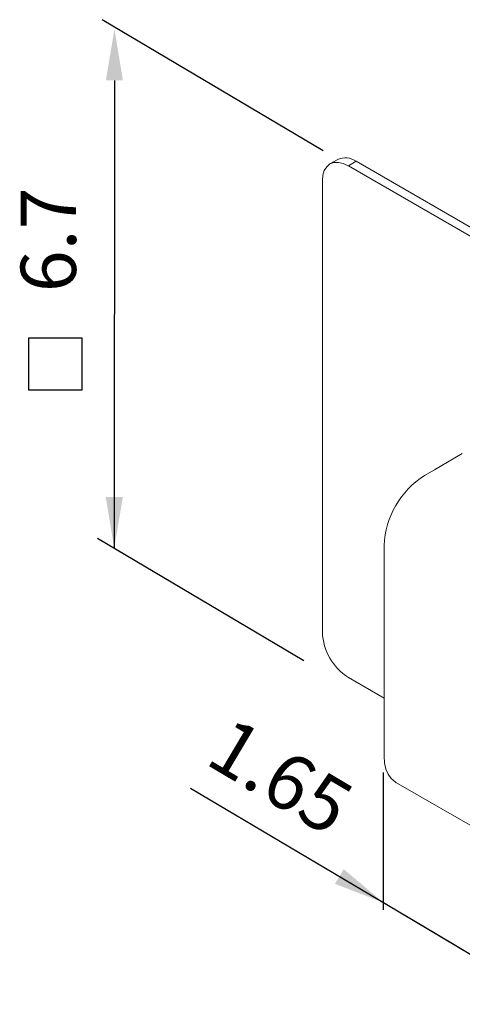
# Model space of a CAD drawing. Extents: x 1332 to 2527, y -1470 to -191.
# Drawn here: x 2425 to 2447, y -242 to -193 of the extents above; entities that cross this region are included whole.
import ezdxf

# ---------------------------------------------------------------- set-up
doc = ezdxf.new("R2010")
doc.units = 0
doc.header["$LTSCALE"] = 6
doc.header["$MEASUREMENT"] = 0
doc.layers.get('0').update_dxf_attribs({"linetype": 'CONTINUOUS'})
doc.layers.add('DIM', color=6, linetype='CONTINUOUS')
doc.styles.add('勝泰-2.7', font='simplex.shx', dxfattribs={"height": 2.7, "bigfont": 'chineset.shx'})

msp = doc.modelspace()

# ---------------------------------------------------------------- linework, layer by layer
at = {"color": 7, "linetype": 'Continuous', "lineweight": 15}
for p, q in [((2440.522, -200.252), (2440.14, -200.472)), ((2441.422, -200.341), (2441.04, -200.561)), ((2441.422, -200.341), (2460.514, -211.362)), ((2460.132, -211.583), (2441.04, -200.561)), ((2439.767, -223.343), (2439.767, -201.296)), ((2445.241, -215.404), (2446.602, -214.619)), ((2445.241, -215.404), (2444.756, -215.684)), ((2442.784, -219.101), (2442.784, -229.395)), ((2442.784, -226.554), (2441.04, -225.547)), ((2443.361, -230.672), (2448.707, -233.758))]:
    msp.add_line(p, q, dxfattribs=at)
at = {"color": 7, "linetype": 'Continuous', "lineweight": 15, "flags": 128}
for points in [[(2441.04, -200.561), (2440.792, -200.446), (2440.553, -200.392), (2440.333, -200.401), (2440.14, -200.472), (2439.982, -200.603), (2439.864, -200.79), (2439.792, -201.023), (2439.767, -201.296)], [(2442.784, -229.395), (2442.806, -229.725), (2442.873, -230.022), (2442.984, -230.278), (2443.134, -230.489), (2443.322, -230.648), (2443.361, -230.672)]]:
    msp.add_lwpolyline(points, dxfattribs=at)
at = {"color": 7, "linetype": 'Continuous', "lineweight": 15}
for centre, radius, start, end in [((2440.894, -201.077), 0.905, 54.3824, 114.3071), ((2447.036, -219.278), 4.256, 122.3869, 177.6131), ((2442.53, -223.217), 2.766, 182.6055, 237.3945)]:
    msp.add_arc(centre, radius, start, end, dxfattribs=at)
at = {"layer": 'DIM', "ltscale": 10}
for p, q in [((2439.802, -199.826), (2429.016, -193.425)), ((2438.87, -224.742), (2428.785, -218.756)), ((2433.334, -230.957), (2445.188, -237.993)), ((2442.225, -236.234), (2448.152, -239.752)), ((2445.188, -237.993), (2451.115, -241.512))]:
    msp.add_line(p, q, dxfattribs=at)
at = {"layer": 'DIM', "color": 6}
msp.add_line((2429.613, -196.389), (2429.604, -219.242), dxfattribs=at)
at = {"layer": 'DIM', "ltscale": 10}
msp.add_lwpolyline([(2425.428, -208.956), (2428.029, -208.956), (2428.029, -211.52), (2425.428, -211.52)], close=True, dxfattribs=at)
at = {"layer": 'DIM', "color": 6, "ltscale": 10}
msp.add_open_spline([(2442.745, -230.193), (2442.745, -236.905)], degree=1, dxfattribs=at)
at = {"layer": 'DIM', "color": 6}
for points in [[(2429.196, -196.388), (2430.029, -196.39), (2429.616, -193.889)], [(2429.191, -216.742), (2430.024, -216.743), (2429.604, -219.242)], [(2440.808, -234.909), (2440.382, -235.626), (2442.745, -236.543)]]:
    msp.add_solid(points, dxfattribs=at)

# ---------------------------------------------------------------- texts
at = {"layer": 'DIM', "color": 6, "char_height": 2.7, "attachment_point": 5, "style": '勝泰-2.7'}
for s, insert, rotation in [('6.7', (2426.738, -204.177), 89.9229), ('1.65', (2437.547, -230.684), 329.309)]:
    msp.add_mtext(s, dxfattribs=dict(at, insert=insert, rotation=rotation))

doc.saveas('drawing.dxf')
